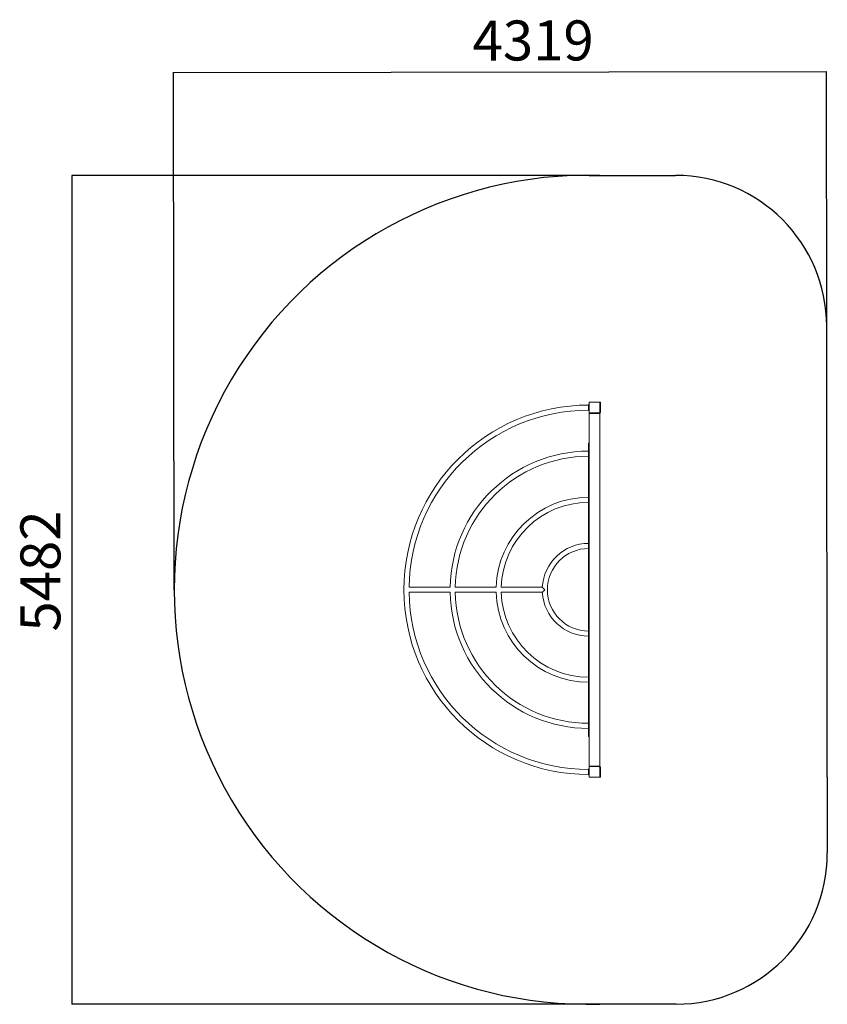
# Model space of a CAD drawing. Units: millimetres. Extents: x -3304 to 2039, y -2683 to 3830.
import ezdxf

# ---------------------------------------------------------------- set-up
doc = ezdxf.new("R2010")
doc.units = ezdxf.units.MM
doc.layers.add('WYMIARY', color=7, linetype='Continuous')
doc.styles.add('SLDTEXTSTYLE0', font='TXT', dxfattribs={"width": 0.75})
doc.dimstyles.new('SLDDIMSTYLE0', dxfattribs={"dimtxt": 264.583333, "dimasz": 3.302, "dimexe": 0, "dimexo": 0.0625, "dimgap": 66.145833, "dimtad": 1, "dimdec": 0, "dimrnd": 1e-09, "dimzin": 12, "dimdsep": 46, "dimtxsty": 'SLDTEXTSTYLE0', "dimsah": 1, "dimcen": 0.09, "dimadec": 0, "dimazin": 3, "dimtfac": 1, "dimtdec": 0, "dimtofl": 0, "dimtmove": 0, "dimatfit": 3, "dimfxl": 0, "dimfrac": 2, "dimtolj": 1, "dimtzin": 12, "dimarcsym": 0})

# ---------------------------------------------------------------- blocks, each defined once
blk = doc.blocks.new('_D')
at = {"layer": 'WYMIARY'}
for p, q in [((-2286.2, 3480.6), (2033.3, 3486)), ((-2281.9, 56.5), (-2286.2, 3481.6)), ((2035.4, 1802.2), (2033.3, 3487))]:
    blk.add_line(p, q, dxfattribs=at)
for points in [[(-2286.2, 3480.6), (-2282.9, 3480.1), (-2282.9, 3481.1)], [(2033.3, 3486), (2030, 3486.5), (2030, 3485.5)]]:
    blk.add_solid(points, dxfattribs=at)
at = {"layer": 'WYMIARY', "insert": (-307.9, 3824.1), "char_height": 264.58, "attachment_point": 1, "rotation": 0.07196, "style": 'SLDTEXTSTYLE0'}
blk.add_mtext('4319', dxfattribs=at)
blk = doc.blocks.new('_D_1')
at = {"layer": 'WYMIARY'}
for p, q in [((533.2, 2799.9), (-2959.4, 2799.9)), ((-2958.4, 2799.9), (-2958.4, -2682.1)), ((537.1, -2682.1), (-2959.4, -2682.1))]:
    blk.add_line(p, q, dxfattribs=at)
for points in [[(-2958.4, 2799.9), (-2958.9, 2796.6), (-2957.9, 2796.6)], [(-2958.4, -2682.1), (-2957.9, -2678.8), (-2958.9, -2678.8)]]:
    blk.add_solid(points, dxfattribs=at)
at = {"layer": 'WYMIARY', "insert": (-3299.4, -217.8), "char_height": 264.58, "attachment_point": 1, "rotation": 90, "style": 'SLDTEXTSTYLE0'}
blk.add_mtext('5482', dxfattribs=at)

msp = doc.modelspace()

# ---------------------------------------------------------------- linework, layer by layer
at = {"color": 7, "linetype": 'Continuous', "lineweight": 15}
for p, q in [((464.1, 1283.9), (460.1, 1283.9)), ((460.1, 1283.9), (460.1, 1243.9)), ((464.1, 1243.9), (460.1, 1243.9)), ((534.1, 1298.9), (464.1, 1298.9)), ((464.1, 1298.9), (464.1, 1228.9)), ((534.1, 1228.9), (534.1, 1298.9)), ((534.1, 1232.9), (534.1, 1298.9)), ((538.1, 1298.9), (534.1, 1298.9)), ((538.1, 1232.9), (538.1, 1298.9)), ((464.1, 1228.9), (534.1, 1228.9)), ((464.1, 1224.9), (464.1, 1228.9)), ((530.1, 1228.9), (464.1, 1228.9)), ((530.1, 1224.9), (464.1, 1224.9)), ((464.1, -1107.1), (464.1, 1224.9)), ((534.1, 1224.9), (464.1, 1224.9)), ((530.1, 1228.9), (530.1, 1224.9)), ((538.1, 1232.9), (534.1, 1232.9)), ((534.1, -1107.1), (534.1, 1224.9)), ((460.1, 1028.9), (464.1, 1028.9)), ((460.1, 1024.9), (460.1, 1028.9)), ((460.1, 1024.9), (460.1, -907.1)), ((464.1, 1024.9), (460.1, 1024.9)), ((-456.6, 75.8), (-727.9, 75.8)), ((-151.5, 75.8), (-422.8, 75.8)), ((153.8, 75.8), (-117.8, 75.8)), ((-727.9, 42.1), (-456.6, 42.1)), ((-422.8, 42.1), (-151.5, 42.1)), ((-117.8, 42.1), (153.8, 42.1)), ((460.1, -907.1), (464.1, -907.1)), ((460.1, -911.1), (460.1, -907.1)), ((464.1, -911.1), (460.1, -911.1)), ((464.1, -1107.1), (464.1, -1111.1)), ((530.1, -1107.1), (464.1, -1107.1)), ((534.1, -1107.1), (464.1, -1107.1)), ((530.1, -1107.1), (530.1, -1111.1)), ((460.1, -1126.1), (460.1, -1166.1)), ((464.1, -1126.1), (460.1, -1126.1)), ((464.1, -1166.1), (460.1, -1166.1)), ((534.1, -1111.1), (464.1, -1111.1)), ((464.1, -1111.1), (464.1, -1181.1)), ((530.1, -1111.1), (464.1, -1111.1)), ((534.1, -1181.1), (534.1, -1111.1)), ((534.1, -1115.1), (538.1, -1115.1)), ((534.1, -1115.1), (534.1, -1181.1)), ((538.1, -1115.1), (538.1, -1181.1)), ((464.1, -1181.1), (534.1, -1181.1)), ((538.1, -1181.1), (534.1, -1181.1))]:
    msp.add_line(p, q, dxfattribs=at)
for centre, radius, start, end in [((460.1, 58.9), 1221.8, 90, 270), ((460.1, 58.9), 1188.2, 90, 179.18742), ((530.1, 1232.9), 8, 270, 0), ((530.1, 1232.9), 4, 270, 0), ((460.1, 58.9), 916.9, 90, 178.94695), ((460.1, 58.9), 883.1, 90, 178.90676), ((460.1, 58.9), 611.9, 90, 178.42191), ((460.1, 58.9), 578.1, 90, 178.3299), ((460.1, 58.9), 306.9, 90, 176.85214), ((460.1, 58.9), 273.1, 90, 270), ((460.1, 58.9), 1188.2, 180.81258, 270), ((460.1, 58.9), 916.9, 181.05305, 270), ((460.1, 58.9), 883.1, 181.09324, 270), ((460.1, 58.9), 611.9, 181.57809, 270), ((460.1, 58.9), 578.1, 181.6701, 270), ((460.1, 58.9), 306.9, 183.14786, 270), ((530.1, -1115.1), 8, 0, 90), ((530.1, -1115.1), 4, 0, 90)]:
    msp.add_arc(centre, radius, start, end, dxfattribs=at)
for points, knots in [([(-757.5, 159.8), (-757.5, 159.8), (-757.5, 159.7), (-757.5, 159.6), (-757.5, 159.4)], [0, 0, 0, 0, 0.051194, 1, 1, 1, 1]), ([(153.8, 75.7), (153.8, 75.8), (153.7, 75.8), (153.8, 75.7), (153.9, 75.6), (154.2, 75.3), (154.6, 74.9), (155, 74.4), (155.6, 73.8), (156.3, 73.1), (157.3, 72.1), (158.4, 70.8), (159.8, 69.4), (161.1, 68.1), (162.5, 66.6), (164, 65.1), (165.4, 63.7), (167.1, 62), (168.6, 60.5), (169.7, 59.3), (170.1, 58.9), (170.1, 58.9)], [0, 0, 0, 0, 0.006674, 0.043747, 0.075869, 0.141149, 0.174352, 0.207953, 0.276017, 0.310497, 0.3609, 0.46349, 0.515679, 0.584462, 0.653774, 0.724549, 0.795753, 0.8463, 0.948005, 0.999187, 1, 1, 1, 1]), ([(170.1, 58.9), (170.1, 58.9), (169.5, 58.3), (168.2, 57), (166.4, 55.1), (164.5, 53.2), (162.8, 51.5), (161, 49.7), (159.5, 48.1), (158.2, 46.7), (157.1, 45.5), (156.1, 44.6), (155.4, 43.8), (154.8, 43.2), (154.4, 42.7), (154, 42.4), (153.8, 42.1), (153.8, 42.1), (153.8, 42.1)], [0, 0, 0, 0, 0.000813, 0.084146, 0.168023, 0.25374, 0.340165, 0.398261, 0.515966, 0.575792, 0.619758, 0.708907, 0.754261, 0.789746, 0.8618, 0.898496, 0.933992, 1, 1, 1, 1]), ([(63.4, -1096.7), (63.4, -1096.7), (63.5, -1096.8), (63.6, -1096.8), (63.7, -1096.8)], [0, 0, 0, 0, 0.064373, 1, 1, 1, 1]), ([(259, -1146.3), (259, -1146.3), (259.2, -1146.3), (259.3, -1146.3), (259.4, -1146.3)], [0, 0, 0, 0, 0.046955, 1, 1, 1, 1])]:
    msp.add_open_spline(points, degree=3, knots=knots, dxfattribs=at)
at = {"layer": 'WYMIARY'}
for p, q in [((464.1, 2799.9), (386.1, 2799.9)), ((464.1, 2799.9), (1035.4, 2799.9)), ((2039.1, -1181.1), (2035.4, 1801.2)), ((-2259, 58.9), (-2260.7, 58.9)), ((2039.1, -1181.1), (2039.1, -1682.1)), ((538.1, -2682.1), (386.1, -2682.1)), ((1039.1, -2682.1), (538.1, -2682.1))]:
    msp.add_line(p, q, dxfattribs=at)
for centre, radius, start, end in [((460.1, 58.9), 2742, 88.45255, 271.54745), ((1035.4, 1799.9), 1000, 0.07196, 90), ((1039.1, -1682.1), 1000, 270, 0)]:
    msp.add_arc(centre, radius, start, end, dxfattribs=at)

# ---------------------------------------------------------------- dimensions: what is measured, and where the dimension line sits
for base, p1, p2, angle, picture, middle in [((2033.3, 3486), (-2281.9, 55.5), (2035.4, 1801.2), 0.07196, '_D', (83.5, 3483.5)), ((-2958.4, -2682.1), (534.2, 2799.9), (538.1, -2682.1), 90, '_D_1', (-2958.4, 173.2))]:
    dim = msp.add_linear_dim(base=base, p1=p1, p2=p2, angle=angle, dimstyle='SLDDIMSTYLE0', dxfattribs=at)
    dim.commit()
    dim.dimension.update_dxf_attribs({"geometry": picture, "text_midpoint": middle, "dimtype": 160})

doc.saveas('drawing.dxf')
